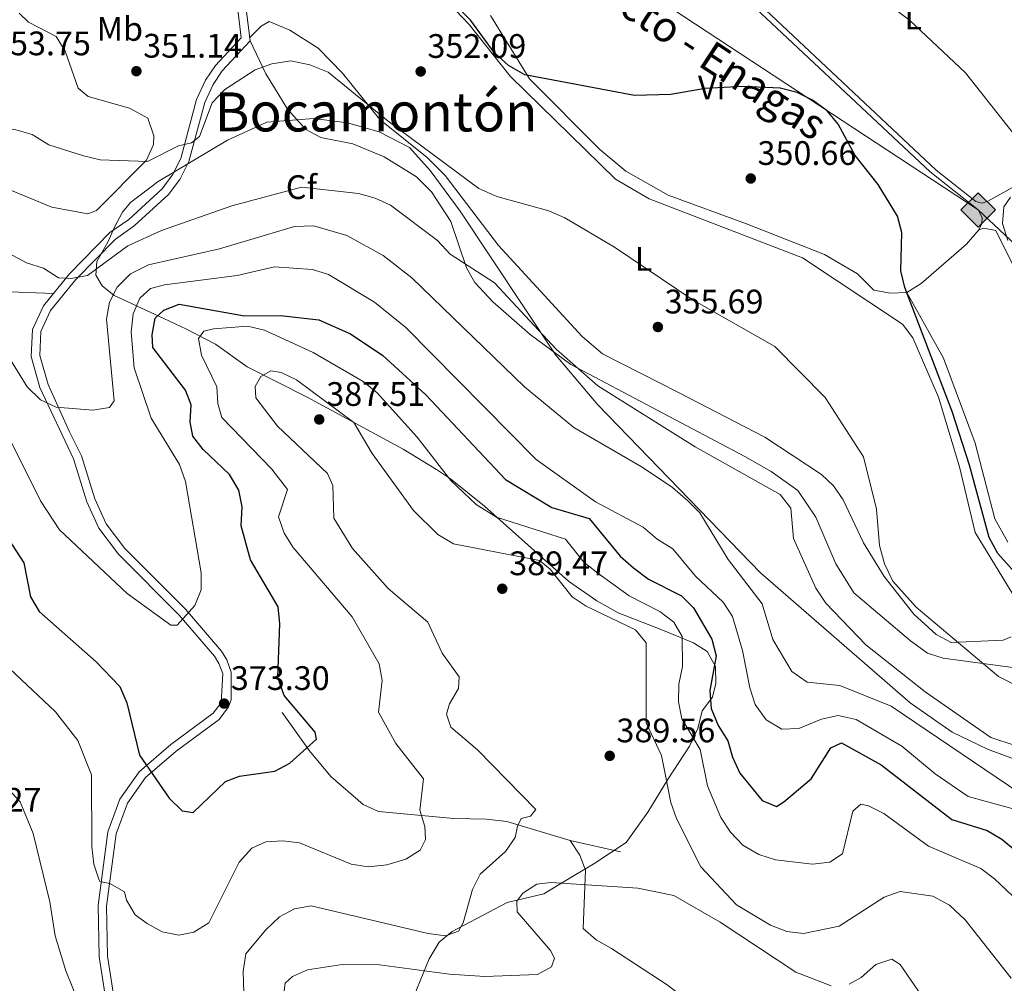
# Model space of a CAD drawing. Units: metres. Extents: x 580560 to 587482, y 4691885 to 4696594.
# Drawn here: x 584921 to 585211, y 4692429 to 4692713 of the extents above; entities that cross this region are included whole.
import ezdxf
from ezdxf.enums import TextEntityAlignment as Align

# ---------------------------------------------------------------- set-up
doc = ezdxf.new("R2010")
doc.units = ezdxf.units.M
doc.header["$MEASUREMENT"] = 0
doc.linetypes.add('DGN Style 3', pattern=[120.63184, 86.1656, -34.46624])
for name, color, linetype, lineweight in [('Nivel 21', 7, 'Continuous', 0), ('Nivel 34', 7, 'Continuous', 0), ('Nivel 35', 7, 'Continuous', 0), ('Nivel 36', 7, 'Continuous', 0), ('Nivel 37', 7, 'Continuous', 0), ('Nivel 4', 7, 'Continuous', 0), ('Nivel 41', 7, 'Continuous', 0), ('Nivel 44', 7, 'Continuous', 0), ('Nivel 45', 7, 'Continuous', 0), ('Nivel 5', 7, 'Continuous', 0), ('Nivel 57', 7, 'Continuous', 0), ('Nivel 7', 7, 'Continuous', 0)]:
    doc.layers.add(name, color=color, linetype=linetype, lineweight=lineweight)
doc.styles.add('Style-Arial', font='txt')
doc.styles.add('Style-Arial Narrow', font='txt')
doc.styles.add('Style-Times New Roman', font='txt')

# ---------------------------------------------------------------- blocks, each defined once
blk = doc.blocks.new('5GASO_1')
at = {"layer": 'Nivel 34', "linetype": 'Continuous', "lineweight": 0}
for color, points in [(253, [(0, -5.089999999850988), (-5.089999999850988, 0), (0, 5.089999999850988), (0.2400000020861626, 2.5), (-0.3099999986588955, 2.429999999701977), (-0.7799999974668026, 2.219999998807907), (-1.169999998062849, 1.859999999403954), (-1.480000000447035, 1.349999997764826), (-1.679999999701977, 0.7199999988079071), (-1.739999998360872, -0.04000000283122063), (-1.679999999701977, -0.7800000011920929), (-1.480000000447035, -1.420000001788139), (-1.160000000149012, -1.929999999701977), (-0.75, -2.300000000745058), (-0.2599999979138374, -2.519999999552965), (0.3000000007450581, -2.589999999850988)]), (253, [(0, -5.089999999850988), (0.3000000007450581, -2.589999999850988), (0.7899999991059303, -2.540000002831221), (1.280000001192093, -2.370000001043081), (1.71000000089407, -2.120000001043081), (2.030000001192093, -1.830000001937151), (2.030000001192093, 0.1400000005960464), (0.2400000020861626, 0.1400000005960464), (0.2400000020861626, -0.7100000008940697), (1.269999999552965, -0.7100000008940697), (1.269999999552965, -1.330000001937151), (1.03999999910593, -1.5), (0.7800000011920929, -1.630000002682209), (0.5100000016391277, -1.720000002533197), (0.25, -1.740000002086163), (-0.009999997913837433, -1.720000002533197), (-0.2399999983608723, -1.640000000596046), (-0.4399999976158142, -1.519999999552965), (-0.6200000010430813, -1.339999999850988), (-0.7799999974668026, -1.089999999850988), (-0.8999999985098839, -0.7699999995529652), (-0.9699999988079071, -0.4100000001490116), (-0.9899999983608723, 0.009999997913837433), (-0.9699999988079071, 0.3999999985098839), (-0.9100000001490116, 0.7300000004470348), (-0.8000000007450581, 1.019999999552965), (-0.6499999985098839, 1.25), (-0.4699999988079071, 1.419999998062849), (-0.2599999979138374, 1.549999997019768), (-0.0299999974668026, 1.629999998956919), (0.2300000004470348, 1.649999998509884), (0.5500000007450581, 1.599999997764826), (0.830000001937151, 1.429999999701977), (1.050000000745058, 1.169999998062849), (1.179999999701977, 0.7999999970197678), (1.929999999701977, 0.9899999983608723), (1.850000001490116, 1.339999999850988), (1.730000000447035, 1.649999998509884), (1.580000001937151, 1.899999998509884), (1.379999998956919, 2.119999997317791), (1.150000002235174, 2.28999999910593), (0.8799999989569187, 2.410000000149012), (0.580000001937151, 2.480000000447035), (0.2400000020861626, 2.5), (0, 5.089999999850988), (5.089999999850988, 0)]), (7, [(0.3000000007450581, -2.589999999850988), (-0.2599999979138374, -2.519999999552965), (-0.75, -2.300000000745058), (-1.160000000149012, -1.929999999701977), (-1.480000000447035, -1.420000001788139), (-1.679999999701977, -0.7800000011920929), (-1.739999998360872, -0.04000000283122063), (-1.679999999701977, 0.7199999988079071), (-1.480000000447035, 1.349999997764826), (-1.169999998062849, 1.859999999403954), (-0.7799999974668026, 2.219999998807907), (-0.3099999986588955, 2.429999999701977), (0.2400000020861626, 2.5), (0.580000001937151, 2.480000000447035), (0.8799999989569187, 2.410000000149012), (1.150000002235174, 2.28999999910593), (1.379999998956919, 2.119999997317791), (1.580000001937151, 1.899999998509884), (1.730000000447035, 1.649999998509884), (1.850000001490116, 1.339999999850988), (1.929999999701977, 0.9899999983608723), (1.179999999701977, 0.7999999970197678), (1.050000000745058, 1.169999998062849), (0.830000001937151, 1.429999999701977), (0.5500000007450581, 1.599999997764826), (0.2300000004470348, 1.649999998509884), (-0.0299999974668026, 1.629999998956919), (-0.2599999979138374, 1.549999997019768), (-0.4699999988079071, 1.419999998062849), (-0.6499999985098839, 1.25), (-0.8000000007450581, 1.019999999552965), (-0.9100000001490116, 0.7300000004470348), (-0.9699999988079071, 0.3999999985098839), (-0.9899999983608723, 0.009999997913837433), (-0.9699999988079071, -0.4100000001490116), (-0.8999999985098839, -0.7699999995529652), (-0.7799999974668026, -1.089999999850988), (-0.6200000010430813, -1.339999999850988), (-0.4399999976158142, -1.519999999552965), (-0.2399999983608723, -1.640000000596046), (-0.009999997913837433, -1.720000002533197), (0.25, -1.740000002086163), (0.5100000016391277, -1.720000002533197), (0.7800000011920929, -1.630000002682209), (1.03999999910593, -1.5), (1.269999999552965, -1.330000001937151), (1.269999999552965, -0.7100000008940697), (0.2400000020861626, -0.7100000008940697), (0.2400000020861626, 0.1400000005960464), (2.030000001192093, 0.1400000005960464), (2.030000001192093, -1.830000001937151), (1.71000000089407, -2.120000001043081), (1.280000001192093, -2.370000001043081), (0.7899999991059303, -2.540000002831221)])]:
    blk.add_hatch(color=color, dxfattribs=at).paths.add_polyline_path(points)
at = {"layer": 'Nivel 34', "color": 7, "linetype": 'Continuous', "lineweight": 0}
blk.add_3dface([(0, -5.089999999850988), (5.089999999850988, 0), (0, 5.089999999850988), (-5.089999999850988, 0)], dxfattribs=at)
blk = doc.blocks.new('5PATER_5')
at = {"layer": 'Nivel 7', "linetype": 'Continuous', "lineweight": 0}
h = blk.add_hatch(color=51, dxfattribs=at)
edge = h.paths.add_edge_path()
edge.add_ellipse((-0.002792395651340485, 0.00493939220905304), major_axis=(-1.095731442372465, -1.110710699892244), ratio=0.999422240966032, start_angle=0, end_angle=360)

msp = doc.modelspace()

# ---------------------------------------------------------------- linework, layer by layer
at = {"layer": 'Nivel 21', "color": 7, "linetype": 'DGN Style 3', "lineweight": 0, "extrusion": (-0.05223343664326244, 0.01184098027191328, 0.9985646995976949), "elevation": 25389.38580007037, "flags": 128}
msp.add_lwpolyline([(-4705707.123721495, -466134.2914842553), (-4705707.123721492, -466118.9811968617)], dxfattribs=at)
at = {"layer": 'Nivel 21', "color": 7, "linetype": 'Continuous', "lineweight": 0}
for points in [[(585004.8999999985, 4692744.330000002, 347.2), (584989.4800000004, 4692734.57, 348.43), (584986.3900000006, 4692730.969999999, 348.51), (584984.5799999982, 4692728.120000001, 348.51), (584983.8099999987, 4692724.100000001, 348.68), (584985.7800000012, 4692707.399999999, 350.98), (584978.2600000016, 4692699.32, 352.78), (584975.3200000003, 4692694.960000001, 353.19), (584972.6799999997, 4692689.219999999, 354.18), (584968.0599999987, 4692671.890000001, 355.93), (584965.5500000007, 4692667.039999999, 356.19), (584962.5199999996, 4692662.969999999, 356.71), (584952.6799999997, 4692653.949999999, 358.03), (584947.120000001, 4692650.059999999, 358.77), (584935.2199999988, 4692637.870000001, 360.16), (584930.4899999984, 4692632.109999999, 360.87)], [(584930.4899999984, 4692632.109999999, 360.87), (584927.4899999984, 4692628.449999999, 361.31), (584924.3000000007, 4692621.48, 362.22), (584923.9100000001, 4692613.530000001, 363.61), (584926.5, 4692604.41, 364.9), (584936.3599999994, 4692583.359999999, 366.24), (584940.3500000015, 4692570.739999998, 367.45), (584943.8500000015, 4692562.949999999, 368.2), (584949.620000001, 4692555.27, 368.98), (584967.5199999996, 4692537.330000002, 369.91), (584977.9400000013, 4692525.23, 372.22), (584979.2699999996, 4692523.050000001, 372.47), (584980.370000001, 4692520.080000002, 372.88), (584979.870000001, 4692511.530000001, 373.13), (584977.5300000012, 4692508.420000002, 373.13), (584965.1000000015, 4692499.239999998, 373.78), (584955.7600000016, 4692491.140000001, 375.59), (584950.0700000003, 4692483.059999999, 377.07), (584946.5300000012, 4692473.489999998, 378.71), (584943.6099999994, 4692451.739999998, 381), (584943.9400000013, 4692436.609999999, 382.01), (584947.4899999984, 4692414.050000001, 384.48)]]:
    msp.add_polyline3d(points, dxfattribs=at)
at = {"layer": 'Nivel 21', "color": 7, "linetype": 'DGN Style 3', "lineweight": 0}
for points in [[(584988.4200000018, 4692706.539999999, 350.98), (584986.3599999994, 4692724.010000002, 348.68)], [(584949.9400000013, 4692414.640000001, 384.48), (584946.4499999993, 4692436.830000002, 382.01), (584946.129999999, 4692451.600000001, 381), (584948.9899999984, 4692472.879999999, 378.71), (584952.3200000003, 4692481.879999999, 377.07), (584957.6400000006, 4692489.449999999, 375.59), (584966.6700000018, 4692497.280000001, 373.78), (584979.3200000003, 4692506.609999999, 373.13), (584982.1000000015, 4692510.309999999, 373.13), (584982.879999999, 4692512.399999999, 373.05), (584982.8900000006, 4692520.530000001, 372.88), (584981.5500000007, 4692524.149999999, 372.47), (584979.9800000004, 4692526.710000001, 372.22), (584969.370000001, 4692539.039999999, 369.91), (584951.5300000012, 4692556.93, 368.98), (584946.0300000012, 4692564.239999998, 368.2), (584942.6999999993, 4692571.640000001, 367.45), (584938.6999999993, 4692584.309999999, 366.24), (584935.1099999994, 4692591.510000002, 366.24), (584928.870000001, 4692605.27, 364.9), (584926.4499999993, 4692613.82, 363.61), (584926.7899999991, 4692620.870000001, 362.22), (584929.6400000006, 4692627.109999999, 361.31), (584937.1000000015, 4692636.190000001, 360.16), (584948.7600000016, 4692648.129999999, 358.77), (584954.2600000016, 4692651.989999998, 358.03), (584964.3999999985, 4692661.27, 356.71), (584967.6999999993, 4692665.699999999, 356.19), (584970.4200000018, 4692670.969999999, 355.93), (584975.0599999987, 4692688.370000001, 354.18), (584977.5199999996, 4692693.719999999, 353.19), (584980.2300000004, 4692697.75, 352.78), (584988.4200000018, 4692706.539999999, 350.98)], [(584988.4200000018, 4692706.539999999, 350.98), (584993.0500000007, 4692696.859999999, 356.04), (584995.6700000018, 4692692.710000001, 357.31), (584999.5199999996, 4692686.460000001, 357.84), (585004.8999999985, 4692680.379999999, 357.84), (585009.3200000003, 4692678.02, 357.7), (585018.7800000012, 4692676.239999998, 357.34), (585027.9899999984, 4692672.370000001, 357.05), (585037.4899999984, 4692666.52, 356.94), (585041.9600000009, 4692662.07, 357.39), (585047.6799999997, 4692653.359999999, 358.26), (585052.2199999988, 4692639.68, 360.13), (585054.6900000013, 4692635.350000001, 360.88), (585059.9800000004, 4692629.629999999, 361.11), (585070.9899999984, 4692619.98, 360.59), (585083.0599999987, 4692611.199999999, 360.36), (585134.3099999987, 4692584.030000001, 359.97), (585142.1000000015, 4692579.609999999, 360.3), (585149.9800000004, 4692574.030000001, 359.97), (585155.25, 4692566.149999999, 359.64), (585161.1499999985, 4692552.469999999, 358.66), (585166.4400000013, 4692543.940000001, 357.94), (585183.1900000013, 4692529.719999999, 357.04), (585188.1499999985, 4692526.16, 356.52), (585192.8200000003, 4692524.629999999, 355.91), (585216.9600000009, 4692521.440000001, 353.74)], [(584930.4899999984, 4692632.109999999, 360.87), (584915.0799999982, 4692632.719999999, 361.97), (584904.7600000016, 4692634.670000002, 363.94), (584889.1400000006, 4692637.27, 363.36), (584882.7600000016, 4692636.420000002, 363.45), (584879, 4692634.190000001, 364.02), (584875.3900000006, 4692630.75, 364.45), (584868.879999999, 4692623.219999999, 366.24), (584861.6000000015, 4692607.629999999, 368.45), (584860, 4692602.91, 369), (584856.7199999988, 4692584.75, 371.4), (584854.5300000012, 4692576.93, 372.44), (584847.1099999994, 4692556.609999999, 374.34), (584835.5799999982, 4692532.940000001, 377.15), (584831.5399999991, 4692516.59, 378.62), (584829.0899999999, 4692499.940000001, 380.9), (584828.9499999993, 4692460.77, 384.53), (584835.0399999991, 4692447.190000001, 385.87), (584848.1400000006, 4692420.260000002, 390.46), (584853.6900000013, 4692412, 391.6), (584860.8000000007, 4692403.510000002, 392.65)], [(584997.9400000013, 4692508.649999999, 374.9), (585005.9600000009, 4692497.309999999, 375.89), (585012.25, 4692489.73, 377.08), (585021.7899999991, 4692481.550000001, 378.91), (585026.3099999987, 4692479.440000001, 379.66), (585048.4699999988, 4692477.449999999, 381.63), (585058.1600000001, 4692477.18, 384.22), (585064.1799999997, 4692476.510000002, 385.09), (585082.7699999996, 4692470.920000002, 387.37)], [(585082.7699999996, 4692470.920000002, 387.37), (585085.629999999, 4692466.629999999, 388.85), (585087.3099999987, 4692462.149999999, 390.46), (585086.6099999994, 4692445.039999999, 393.77), (585090.4400000013, 4692441.649999999, 393.93), (585094.9600000009, 4692439.100000001, 393.94), (585111.3999999985, 4692428.399999999, 396.07), (585128.2199999988, 4692415.699999999, 396.89)]]:
    msp.add_polyline3d(points, dxfattribs=at)
at = {"layer": 'Nivel 34', "color": 7, "linetype": 'Continuous', "lineweight": 13}
msp.add_polyline3d([(584492.0899999999, 4693071.75, 379.07), (584635.25, 4692984.800000001, 374.45), (584916, 4692827.690000001, 349.63), (585053.0500000007, 4692755.330000002, 346.69), (585203.0899999999, 4692656.719999999, 349.66), (585331.1999999993, 4692536.690000001, 340.31), (585476.9800000004, 4692326.330000002, 338.18), (585613.7800000012, 4692138.649999999, 337.56), (585726.7600000016, 4691983.690000001, 339.43), (585758.8999999985, 4691946.260000002, 337.95)], dxfattribs=at)
at = {"layer": 'Nivel 35', "color": 92, "linetype": 'DGN Style 3', "lineweight": 0}
msp.add_polyline3d([(585036.8399999999, 4692425.23, 389.39), (585041.25, 4692436.039999999, 387.29), (585044.1799999997, 4692440.98, 387.29), (585048.0700000003, 4692444.140000001, 387.29), (585064.2100000009, 4692452.690000001, 387.71), (585075.0199999996, 4692455.170000002, 388.93), (585080.0599999987, 4692458.27, 389.81), (585090.0799999982, 4692464.210000001, 389.39), (585099.3200000003, 4692470.289999999, 387.43), (585105.7300000004, 4692479.309999999, 386.93), (585111.6999999993, 4692489.100000001, 385.74), (585118.0399999991, 4692498.699999999, 383.09), (585120.4299999997, 4692503.899999999, 383.51), (585121.7800000012, 4692509.16, 383.09), (585124.7800000012, 4692513.109999999, 379.31), (585125.7199999988, 4692517.190000001, 377.21), (585125.6499999985, 4692522.190000001, 376.71), (585123.1999999993, 4692526.649999999, 377.63), (585119.2100000009, 4692529.140000001, 378.47), (585109.3200000003, 4692533.239999998, 378.75), (585097.0100000016, 4692538.039999999, 380.59), (585090.6700000018, 4692541.57, 381.83), (585082.3599999994, 4692547.370000001, 382.93), (585057.5500000007, 4692569.449999999, 382.67), (585047.5199999996, 4692577.469999999, 380.99), (585043.379999999, 4692580.280000001, 380.92), (585033.6000000015, 4692586.260000002, 382.21), (585005.2899999991, 4692601.539999999, 384.72), (584987.620000001, 4692610.530000001, 384.77), (584978.2399999984, 4692617.18, 384.34), (584969.6999999993, 4692621.550000001, 381.37), (584963.0100000016, 4692624.699999999, 377.63), (584948.3299999982, 4692631.530000001, 367.88), (584944.879999999, 4692634.309999999, 365.28), (584942.9400000013, 4692637.469999999, 362.93), (584943.3000000007, 4692641.48, 360.35), (584946.4600000009, 4692647.260000002, 357.05), (584948.5, 4692651.66, 355.63), (584950.8299999982, 4692656.09, 355.29), (584953.2100000009, 4692658.91, 355.37), (584961.3399999999, 4692665.07, 355.72), (584981.7699999996, 4692677.289999999, 356.47), (584993.3399999999, 4692682.580000002, 356.67), (585007.2399999984, 4692683.690000001, 356.54), (585017.1900000013, 4692682.420000002, 356.27), (585026.5300000012, 4692679.699999999, 356.22), (585035.4400000013, 4692675.080000002, 356.47), (585041.5599999987, 4692668.390000001, 356.84), (585050.379999999, 4692656.32, 357.61), (585078.6000000015, 4692613.93, 362.37), (585090.9699999988, 4692599.34, 364.14), (585138.9200000018, 4692549.830000002, 364.19), (585183.0599999987, 4692511.440000001, 360.03), (585195.3999999985, 4692502.850000001, 359.22), (585205.879999999, 4692497.879999999, 358.86), (585233.8200000003, 4692487.309999999, 358.38)], dxfattribs=at)
at = {"layer": 'Nivel 36', "color": 92, "linetype": 'Continuous', "lineweight": 0}
for points in [[(585206.8599999994, 4692724.48, 342.77), (585216.6799999997, 4692710.580000002, 342.77), (585230.629999999, 4692688.219999999, 342.77), (585233.8399999999, 4692682.899999999, 342.77), (585234.8999999985, 4692678.73, 342.77), (585233.7199999988, 4692675.510000002, 343.1), (585229.7199999988, 4692672.48, 343.76), (585205.9299999997, 4692659.289999999, 348.18), (585204.25, 4692658.73, 348.35), (585202.4699999988, 4692659.170000002, 348.51), (585190.6999999993, 4692668.440000001, 348.51), (585129.1099999994, 4692726.350000001, 346.97)], [(585045.3200000003, 4692719.580000002, 349.82), (585053.0399999991, 4692711.379999999, 350.48), (585065.1099999994, 4692696.18, 351.14), (585096.2100000009, 4692665.789999999, 352.22), (585106.120000001, 4692659.969999999, 352.94), (585151.3099999987, 4692642.59, 352.67), (585180.8000000007, 4692623.02, 352.12), (585183.8500000015, 4692619.080000002, 352.03), (585191.4200000018, 4692601.510000002, 351.67), (585197.6400000006, 4692581.059999999, 351.3), (585202.2100000009, 4692561.710000001, 351.46), (585215, 4692540.789999999, 351.76)], [(585059.3000000007, 4692714, 347.69), (585070.8200000003, 4692695.379999999, 349.16), (585091.5700000003, 4692674.550000001, 350.15), (585099.2600000016, 4692668.18, 350.38), (585111.6900000013, 4692661.050000001, 350.83), (585134.7899999991, 4692652.670000002, 351.13), (585157.8099999987, 4692643.550000001, 350.74), (585167.5799999982, 4692637.850000001, 350.64), (585172.3900000006, 4692633.109999999, 350.64), (585177.2600000016, 4692632.16, 350.64), (585182.0399999991, 4692632.359999999, 350.64), (585186.2899999991, 4692635, 350.2), (585199.6400000006, 4692646.66, 350), (585203.3099999987, 4692650.82, 349.82), (585204.1600000001, 4692652.710000001, 349.82), (585204.2800000012, 4692654.510000002, 349.66), (585203.0899999999, 4692656.719999999, 349.66), (585188.9800000004, 4692667.940000001, 350.15), (585136.0100000016, 4692717.550000001, 348.37)], [(584920.3599999994, 4692714.710000001, 352.77), (584923.1600000001, 4692712.07, 353.27), (584931.2899999991, 4692707.789999999, 353.27), (584933.9200000018, 4692703.52, 353.44), (584937.7600000016, 4692692.600000001, 353.92), (584940.7300000004, 4692690.120000001, 353.92), (584952.8500000015, 4692686.75, 353.92), (584958.2600000016, 4692683.789999999, 354.09), (584960.0799999982, 4692678.580000002, 354.09), (584959.9200000018, 4692675.960000001, 354.09), (584957.8999999985, 4692671.350000001, 354.28), (584943.120000001, 4692656.600000001, 355.4), (584940.5899999999, 4692655.600000001, 355.4), (584930.0100000016, 4692657.559999999, 355.4), (584909.6600000001, 4692665.879999999, 355.56)], [(585212.8299999982, 4692530.98, 352.44), (585210.4600000009, 4692529.969999999, 353.1), (585195.129999999, 4692529.27, 354.58), (585190.7300000004, 4692531.629999999, 354.58), (585184.1400000006, 4692537.66, 354.74), (585175.4400000013, 4692548.710000001, 354.41), (585169.3099999987, 4692558.620000001, 355.73), (585163.3399999999, 4692571.32, 357.04), (585160.4400000013, 4692575.41, 357.16), (585156.8999999985, 4692578.780000001, 357.2), (585140.2100000009, 4692589.73, 358.51), (585114.8000000007, 4692602.890000001, 357.53), (585092.3299999982, 4692614.370000001, 358.03), (585086.379999999, 4692619.420000002, 357.86), (585061.7199999988, 4692646.239999998, 355.73), (585045.9600000009, 4692666.850000001, 354.87), (585040.620000001, 4692672.190000001, 354.58), (585026.6700000018, 4692683.399999999, 353.92), (585015.6499999985, 4692697.02, 353.12), (585008.5599999987, 4692704.399999999, 352.12), (585000.1799999997, 4692709.66, 350.99), (584994.0700000003, 4692712.210000001, 350.17), (584991.6900000013, 4692710.850000001, 350.31), (584988.3099999987, 4692707.43, 351.3)], [(585213.2199999988, 4692640.710000001, 349.03), (585208.3099999987, 4692650.649999999, 348.98), (585204.7399999984, 4692651.359999999, 349.47), (585203.3099999987, 4692650.82, 349.47)], [(585182.0399999991, 4692632.359999999, 349.97), (585192.8500000015, 4692613.059999999, 349.66), (585202.25, 4692588.010000002, 349.18), (585207.9899999984, 4692565.670000002, 348.88), (585211.8900000006, 4692558.850000001, 348.76)]]:
    msp.add_polyline3d(points, dxfattribs=at)
at = {"layer": 'Nivel 4', "color": 30, "linetype": 'Continuous', "lineweight": 30, "flags": 128}
for points, elevation in [([(585215.6099999994, 4692548), (585208.8599999994, 4692555.469999999), (585206.3599999994, 4692560.18), (585200.6000000015, 4692581.539999999), (585195.4200000018, 4692597.289999999), (585181.5100000016, 4692633.899999999), (585180.3200000003, 4692638.760000002), (585180.5599999987, 4692650.030000001), (585179.3099999987, 4692654.870000001), (585173.5899999999, 4692664.190000001), (585166.8599999994, 4692672.719999999), (585161.7899999991, 4692682.030000001), (585158.6000000015, 4692685.879999999), (585154.2899999991, 4692689.059999999), (585149.7699999996, 4692691.32), (585144.6900000013, 4692692.559999999), (585133.8099999987, 4692693.140000001), (585122.6499999985, 4692692.489999998), (585112.5399999991, 4692690.690000001), (585101.8299999982, 4692690.43), (585069.4100000001, 4692696.550000001), (585064.6000000015, 4692699.239999998), (585060.4299999997, 4692703.140000001), (585053.5399999991, 4692712.52), (585046.3200000003, 4692719.75)], 350), ([(584915.9400000013, 4692561.690000001), (584921.7600000016, 4692552.760000002), (584923.6999999993, 4692542.68), (584926.2899999991, 4692538.41), (584943.0399999991, 4692523.609999999), (584950.0100000016, 4692516.25), (584952.0799999982, 4692511.460000001), (584955.870000001, 4692496.09), (584964.629999999, 4692483.379999999), (584968.4100000001, 4692479.66), (584971.620000001, 4692479.210000001), (584981.1799999997, 4692488.32), (584985.370000001, 4692489.91), (584995.7600000016, 4692491.309999999), (585000.1400000006, 4692493.73), (585008.0599999987, 4692500.809999999), (585007.620000001, 4692502.82), (584998.4600000009, 4692513.649999999), (584996.6400000006, 4692518.960000001), (584997.1999999993, 4692534.789999999), (584996.6999999993, 4692539.760000002), (584988.5300000012, 4692553.59), (584985.8200000003, 4692563.649999999), (584986.0799999982, 4692569.25), (584985.1499999985, 4692574.16), (584982.3500000015, 4692578.719999999), (584974.5700000003, 4692586.120000001), (584971.5399999991, 4692590.09), (584970.8000000007, 4692594.27), (584971.0700000003, 4692599.34), (584969.4299999997, 4692603.620000001), (584959.7699999996, 4692616.190000001), (584959.5300000012, 4692619.920000002), (584960.4299999997, 4692624.830000002), (584962.9899999984, 4692627.199999999), (584967.5799999982, 4692628.949999999), (584986.8399999999, 4692625.530000001), (584997.370000001, 4692625.580000002), (585008.75, 4692624.32), (585018.0899999999, 4692620.23), (585027.5899999999, 4692613.859999999), (585040.2800000012, 4692602.23), (585063.7100000009, 4692577.25), (585077.379999999, 4692569.030000001), (585088.3900000006, 4692565.800000001), (585097.5799999982, 4692554.670000002), (585101.4499999993, 4692551.239999998), (585105.870000001, 4692547.879999999), (585115.6600000001, 4692543.02), (585119.1799999997, 4692539.469999999), (585124.5599999987, 4692530.27), (585125.879999999, 4692525.300000001), (585124, 4692515.100000001), (585124.3999999985, 4692509.780000001), (585126.4699999988, 4692504.830000002), (585129.3399999999, 4692500.300000001), (585130.6499999985, 4692495.469999999), (585132.8500000015, 4692490.780000001), (585139.379999999, 4692482.710000001), (585143.6700000018, 4692480.98), (585145.8200000003, 4692482.27)], 375), ([(585145.8200000003, 4692482.27), (585153.8299999982, 4692489.07), (585159.6600000001, 4692498.27), (585162.7899999991, 4692499.68), (585174.5199999996, 4692493.199999999), (585195.3200000003, 4692477.129999999), (585205.7199999988, 4692473.830000002), (585210.0599999987, 4692471.350000001), (585214.129999999, 4692467.949999999)], 375)]:
    msp.add_lwpolyline(points, dxfattribs=dict(at, elevation=elevation))
at = {"layer": 'Nivel 5', "color": 30, "linetype": 'Continuous', "lineweight": 0, "flags": 128}
for points, elevation in [([(585216.3999999985, 4692675.609999999), (585199.3900000006, 4692697.16), (585182.8200000003, 4692712.640000001), (585168.0500000007, 4692723.84)], 345), ([(584924.2399999984, 4692678.969999999), (584918.7300000004, 4692680.510000002), (584913.7300000004, 4692680.190000001), (584898.0500000007, 4692676.390000001), (584893.0399999991, 4692677.73), (584883.5899999999, 4692683.82), (584875.120000001, 4692690.5), (584856.6799999997, 4692701.73), (584838.7600000016, 4692715.390000001)], 355), ([(585228.0599999987, 4692509.66), (585209.0599999987, 4692519.280000001), (585184.8099999987, 4692539.629999999), (585177.9200000018, 4692547.34), (585175.4499999993, 4692552.449999999), (585174.0300000012, 4692557.870000001), (585173.129999999, 4692568.52), (585169.2699999996, 4692583.93), (585158.0199999996, 4692601.489999998), (585143.1700000018, 4692616.5), (585118.8099999987, 4692630.32), (585095.9200000018, 4692645.73), (585081.2800000012, 4692654.379999999), (585076.5, 4692656.48), (585061.1499999985, 4692660.710000001), (585055.9100000001, 4692663.080000002), (585029.1700000018, 4692682.84), (585011.4600000009, 4692697.300000001), (585006.0799999982, 4692699.52), (585000.4600000009, 4692700.690000001), (584994.8500000015, 4692699.780000001), (584989.9200000018, 4692698.050000001), (584980.9899999984, 4692692.219999999), (584977.2899999991, 4692688.25), (584973.5, 4692678.330000002), (584971.1400000006, 4692676.449999999), (584967.3000000007, 4692675.600000001), (584958.1799999997, 4692670.949999999), (584944.2800000012, 4692671.530000001), (584939.2899999991, 4692672.649999999), (584929.0899999999, 4692675.91), (584924.2399999984, 4692678.969999999)], 355), ([(584893.3299999982, 4692656.77), (584922.4800000004, 4692641.09), (584927.5599999987, 4692639.57), (584932, 4692636.75), (584935.5599999987, 4692636.539999999), (584940.4899999984, 4692637.379999999), (584952.379999999, 4692646.149999999), (584962.3099999987, 4692650.670000002), (584983.0599999987, 4692657.920000002), (585003.5799999982, 4692663.449999999), (585020.3999999985, 4692661.609999999), (585025.3599999994, 4692660.23), (585029.8900000006, 4692658.120000001), (585043.6799999997, 4692647.73), (585047.3999999985, 4692643.710000001), (585060.5399999991, 4692635.199999999), (585078.6799999997, 4692615.66), (585090.9699999988, 4692604.850000001), (585119.6799999997, 4692586.960000001), (585144.6900000013, 4692572.830000002), (585147.8299999982, 4692568.870000001), (585148.6400000006, 4692559.91), (585155.1999999993, 4692545.260000002), (585158.1999999993, 4692540.870000001), (585170, 4692528.550000001), (585187.4899999984, 4692514.77), (585206.8599999994, 4692501.280000001), (585222.0700000003, 4692496.260000002)], 360), ([(585211.879999999, 4692647.690000001), (585210.2899999991, 4692652.699999999), (585210.7199999988, 4692657.670000002), (585212.6600000001, 4692660.48)], 345), ([(584914.1000000015, 4692618.449999999), (584922.6700000018, 4692604.600000001), (584926.6600000001, 4692600.780000001), (584931.2699999996, 4692598.640000001), (584942.0799999982, 4692597.77), (584947.0199999996, 4692598.489999998), (584948.3200000003, 4692600.489999998), (584946.0799999982, 4692624.5), (584946.9499999993, 4692629.530000001), (584949.2800000012, 4692633.949999999), (584953.1900000013, 4692637.850000001), (584958.5199999996, 4692640.550000001), (584979.3900000006, 4692645.300000001), (585001.4899999984, 4692651.800000001), (585007.1900000013, 4692652.010000002), (585016.9299999997, 4692649.190000001), (585027.6999999993, 4692643.260000002), (585036.1499999985, 4692636.690000001), (585069.3200000003, 4692604.609999999), (585083.8500000015, 4692592.640000001), (585104.0300000012, 4692580.93), (585112.9899999984, 4692574.940000001), (585117.5199999996, 4692570.98), (585121.0899999999, 4692567.440000001), (585129.4200000018, 4692553.75), (585139.4299999997, 4692540.670000002), (585142.6000000015, 4692530.100000001), (585148.1900000013, 4692520.710000001), (585152.6999999993, 4692517.59), (585162.2899999991, 4692516.57), (585177.4499999993, 4692510.510000002), (585219.0599999987, 4692482.379999999)], 365), ([(584967.6400000006, 4692581.73), (584959.3000000007, 4692595.379999999), (584954.2199999988, 4692610.170000002), (584953.3900000006, 4692620.73), (584954.0199999996, 4692626.129999999), (584955.9200000018, 4692630.75), (584959.129999999, 4692633.57), (584963.1999999993, 4692634.609999999), (584984.6400000006, 4692637.420000002), (584995.6600000001, 4692640), (585006.8399999999, 4692639.190000001), (585011.6000000015, 4692637.66), (585025.1600000001, 4692629.5), (585034.3599999994, 4692622.080000002), (585072.8000000007, 4692583.23), (585090.2699999996, 4692570.75), (585104.379999999, 4692563.289999999), (585108.4699999988, 4692559.719999999), (585113.0399999991, 4692556.899999999), (585119.8099999987, 4692548.809999999), (585127.9299999997, 4692541.120000001), (585130.6799999997, 4692536.940000001), (585133.629999999, 4692526.940000001), (585135.7899999991, 4692515.91), (585137.379999999, 4692511.030000001), (585140.6000000015, 4692506.48), (585145.25, 4692503.690000001), (585150.25, 4692503.940000001), (585156.8999999985, 4692506.690000001), (585161.8399999999, 4692507.739999998), (585167.1099999994, 4692506.620000001), (585180.6400000006, 4692498.690000001), (585190.4400000013, 4692490.59), (585200.1600000001, 4692483.920000002), (585215.1600000001, 4692479.77)], 370), ([(584952.0199999996, 4692453.34), (584954.5399999991, 4692449.02), (584958.0599999987, 4692446.420000002), (584962.5700000003, 4692443.989999998), (584967.4800000004, 4692442.989999998), (584971.8299999982, 4692443.899999999), (584976.3099999987, 4692446.690000001), (584985.2399999984, 4692464.5), (584988.9400000013, 4692468.629999999), (584993.0599999987, 4692470.489999998), (584998.0500000007, 4692470.870000001), (585003.0399999991, 4692470.23), (585018.2600000016, 4692463.949999999), (585023.2100000009, 4692463.129999999), (585028.7300000004, 4692463.719999999), (585034.379999999, 4692465.420000002), (585038.5899999999, 4692468.09), (585040.2100000009, 4692471.23), (585040.0100000016, 4692475.030000001), (585038.5399999991, 4692479.809999999), (585039.5399999991, 4692489.09), (585031.4299999997, 4692499.5), (585026.2600000016, 4692508.690000001), (585027.4299999997, 4692518.030000001), (585026.4800000004, 4692523), (585018.5300000012, 4692536.800000001), (585001.120000001, 4692557.219999999), (584998.4499999993, 4692561.440000001), (584996.8299999982, 4692566.289999999), (584999.4499999993, 4692574.34), (584994.879999999, 4692580.309999999), (584980.1499999985, 4692595.600000001), (584978.9699999988, 4692599.640000001), (584978.620000001, 4692604.629999999), (584974.1600000001, 4692613.899999999), (584973.2300000004, 4692618.830000002), (584974.7600000016, 4692620.969999999), (584977.6099999994, 4692621.699999999), (584987.6400000006, 4692622.43), (584992.7399999984, 4692621.330000002), (585007.0899999999, 4692614.690000001), (585021.7399999984, 4692606.16), (585025.879999999, 4692602.809999999), (585037.6700000018, 4692589.809999999), (585047.6600000001, 4692577), (585055.1000000015, 4692569.940000001), (585061.0500000007, 4692566.18), (585081.4800000004, 4692559.690000001), (585086.8599999994, 4692552.940000001), (585091.0199999996, 4692549.66), (585100.1900000013, 4692543.059999999), (585109.2199999988, 4692538.420000002), (585113.379999999, 4692535.280000001), (585115.879999999, 4692531.030000001), (585115.9100000001, 4692522.18), (585114.8999999985, 4692516.989999998), (585114.7800000012, 4692511.780000001), (585115.7600000016, 4692506.800000001), (585121.1099999994, 4692497.710000001), (585123.2699999996, 4692487.050000001), (585127.2399999984, 4692477.670000002), (585130.0500000007, 4692473.370000001), (585133.7199999988, 4692469.57), (585138.4400000013, 4692466.830000002), (585143.3399999999, 4692465.210000001), (585154.2699999996, 4692463.960000001), (585159.3500000015, 4692464.510000002), (585163.0700000003, 4692466.949999999), (585166.1700000018, 4692479.609999999), (585168.4899999984, 4692481.580000002), (585170.7899999991, 4692481.129999999), (585175.25, 4692478.879999999), (585188.5100000016, 4692469.280000001), (585203.9200000018, 4692462.649999999), (585207.9400000013, 4692459.670000002), (585227.379999999, 4692441.25)], 380), ([(585040.9899999984, 4692443.469999999), (585046.1000000015, 4692442.830000002), (585049.8500000015, 4692444.219999999), (585051.3099999987, 4692446.629999999), (585054.0500000007, 4692456.48), (585056.2399999984, 4692460.98), (585063.7199999988, 4692467.719999999), (585066.6000000015, 4692471.809999999), (585067.3200000003, 4692475.109999999), (585068.379999999, 4692477.41), (585071.1400000006, 4692478.09), (585072.6999999993, 4692480.039999999), (585055.4600000009, 4692497.609999999), (585047.6600000001, 4692504.359999999), (585046.3200000003, 4692508.170000002), (585047.2199999988, 4692511.219999999), (585049.9299999997, 4692515.690000001), (585050.0799999982, 4692519.149999999), (585045.0500000007, 4692526.16), (585040.8900000006, 4692535.23), (585029.1499999985, 4692545.140000001), (585018.620000001, 4692556.989999998), (585013.1799999997, 4692565.850000001), (585012.879999999, 4692575.530000001), (585011.25, 4692579.07), (584996.5199999996, 4692592.969999999), (584990.1099999994, 4692601.330000002), (584989.9699999988, 4692604.719999999), (584991.6000000015, 4692607.68), (584994.6000000015, 4692609.27), (584997.6099999994, 4692608.82), (585002.129999999, 4692606.68), (585019.0799999982, 4692594.120000001), (585024.4200000018, 4692584.91), (585036.5899999999, 4692568.190000001), (585043.8399999999, 4692561.100000001), (585048.4600000009, 4692558.309999999), (585073.7399999984, 4692553.449999999), (585076.8999999985, 4692550.890000001), (585083.4299999997, 4692542.73), (585087.5799999982, 4692539.93), (585102.1000000015, 4692532.969999999), (585105.1799999997, 4692529.16), (585105.2699999996, 4692505.600000001), (585109.7399999984, 4692495.98), (585112.5, 4692482.129999999), (585114.1600000001, 4692477.41), (585121.3000000007, 4692463.190000001), (585131.8099999987, 4692451.989999998), (585141.879999999, 4692445.949999999), (585146.6799999997, 4692444.059999999), (585151.6499999985, 4692443.530000001), (585162.120000001, 4692445.66), (585175.3500000015, 4692454.199999999), (585180.0700000003, 4692455.899999999), (585189.7100000009, 4692454.52), (585194.6900000013, 4692451.91), (585199.2899999991, 4692447.57), (585212.8500000015, 4692430.370000001)], 385), ([(584910.5100000016, 4692603.140000001), (584926.6499999985, 4692570.960000001), (584932.2399999984, 4692562.43), (584952.2199999988, 4692543.710000001), (584965.0899999999, 4692534.350000001), (584966.9499999993, 4692534.359999999), (584972.129999999, 4692540.170000002), (584974.0399999991, 4692544.800000001), (584974.0599999987, 4692549.830000002), (584969.3599999994, 4692576.670000002), (584967.6400000006, 4692581.73)], 370), ([(584910.6799999997, 4692527.920000002), (584931.0599999987, 4692508.789999999), (584937.620000001, 4692500.420000002), (584941.6799999997, 4692490.239999998), (584941.7800000012, 4692469.050000001), (584942.4200000018, 4692463.969999999), (584943.8999999985, 4692459.210000001), (584944.1700000018, 4692458.859999999), (584947.1099999994, 4692458.25), (584951.4400000013, 4692455.75), (584952.0199999996, 4692453.34)], 380), ([(584906.620000001, 4692497.440000001), (584920.6999999993, 4692482.359999999), (584924.4400000013, 4692472.960000001), (584929.4100000001, 4692452.809999999), (584930.9299999997, 4692442.82), (584934.1099999994, 4692432.550000001), (584938.2300000004, 4692422.289999999)], 385), ([(584998.370000001, 4692425.879999999), (584998.7899999991, 4692428.850000001), (585000.8999999985, 4692430.879999999), (585005.3299999982, 4692432.809999999), (585015.629999999, 4692434.390000001), (585026.5599999987, 4692434.309999999), (585047.2699999996, 4692431.5), (585057.620000001, 4692430.890000001), (585073.2199999988, 4692431.390000001), (585077.2800000012, 4692433.670000002), (585078.1700000018, 4692436.219999999), (585077.0599999987, 4692438.550000001), (585067.1900000013, 4692449.93), (585067.0899999999, 4692453.039999999), (585068.8999999985, 4692455.449999999), (585073.0199999996, 4692458.02), (585077.0799999982, 4692458.5), (585102.7300000004, 4692456.91), (585113.3500000015, 4692454.760000002), (585127.0899999999, 4692446.890000001), (585149.3500000015, 4692432.170000002), (585159.7300000004, 4692428.140000001)], 390), ([(584986.8500000015, 4692416.609999999), (584986.3900000006, 4692432.449999999), (584987.2300000004, 4692437.489999998), (584993, 4692444.460000001), (584997.1000000015, 4692448.390000001), (585001.5, 4692450.77), (585006.4600000009, 4692451.629999999), (585040.9899999984, 4692443.469999999)], 385), ([(585165.1000000015, 4692428.539999999), (585168.620000001, 4692430.52), (585172.9100000001, 4692434.399999999), (585177.6999999993, 4692435.920000002), (585180.1099999994, 4692434.390000001), (585185.4800000004, 4692426.489999998)], 390)]:
    msp.add_lwpolyline(points, dxfattribs=dict(at, elevation=elevation))
at = {"layer": 'Nivel 57', "color": 92, "linetype": 'DGN Style 3', "lineweight": 0}
msp.add_polyline3d([(585233.8200000003, 4692487.309999999, 358.38), (585205.879999999, 4692497.879999999, 358.86), (585195.3999999985, 4692502.850000001, 359.22), (585183.0599999987, 4692511.440000001, 360.03), (585138.9200000018, 4692549.830000002, 364.19), (585090.9699999988, 4692599.34, 364.14), (585078.6000000015, 4692613.93, 362.37), (585050.379999999, 4692656.32, 357.61), (585041.5599999987, 4692668.390000001, 356.84), (585035.4400000013, 4692675.080000002, 356.47), (585026.5300000012, 4692679.699999999, 356.22), (585017.1900000013, 4692682.420000002, 356.27), (585007.2399999984, 4692683.690000001, 356.54), (584993.3399999999, 4692682.580000002, 356.67), (584981.7699999996, 4692677.289999999, 356.47), (584961.3399999999, 4692665.07, 355.72), (584953.2100000009, 4692658.91, 355.37), (584950.8299999982, 4692656.09, 355.29), (584948.5, 4692651.66, 355.63), (584946.4600000009, 4692647.260000002, 357.05), (584943.3000000007, 4692641.48, 360.35), (584942.9400000013, 4692637.469999999, 362.93), (584944.879999999, 4692634.309999999, 365.28), (584948.3299999982, 4692631.530000001, 367.88), (584963.0100000016, 4692624.699999999, 377.63), (584969.6999999993, 4692621.550000001, 381.37), (584978.2399999984, 4692617.18, 384.34), (584987.620000001, 4692610.530000001, 384.77), (585005.2899999991, 4692601.539999999, 384.72), (585033.6000000015, 4692586.260000002, 382.21), (585043.379999999, 4692580.280000001, 380.92), (585047.5199999996, 4692577.469999999, 380.99), (585057.5500000007, 4692569.449999999, 382.67), (585082.3599999994, 4692547.370000001, 382.93), (585090.6700000018, 4692541.57, 381.83), (585097.0100000016, 4692538.039999999, 380.59), (585109.3200000003, 4692533.239999998, 378.75), (585119.2100000009, 4692529.140000001, 378.47), (585123.1999999993, 4692526.649999999, 377.63), (585125.6499999985, 4692522.190000001, 376.71), (585125.7199999988, 4692517.190000001, 377.21), (585124.7800000012, 4692513.109999999, 379.31), (585121.7800000012, 4692509.16, 383.09), (585120.4299999997, 4692503.899999999, 383.51), (585118.0399999991, 4692498.699999999, 383.09), (585111.6999999993, 4692489.100000001, 385.74), (585105.7300000004, 4692479.309999999, 386.93), (585099.3200000003, 4692470.289999999, 387.43), (585090.0799999982, 4692464.210000001, 389.39), (585080.0599999987, 4692458.27, 389.81), (585075.0199999996, 4692455.170000002, 388.93), (585064.2100000009, 4692452.690000001, 387.71), (585048.0700000003, 4692444.140000001, 387.29), (585044.1799999997, 4692440.98, 387.29), (585041.25, 4692436.039999999, 387.29), (585036.8399999999, 4692425.23, 389.39)], dxfattribs=at)

# ---------------------------------------------------------------- block references
at = {"layer": 'Nivel 34', "color": 253, "linetype": 'Continuous', "lineweight": 0}
msp.add_blockref('5GASO_1', (585203.0899999999, 4692656.719999999, 349.66), dxfattribs=at)
at = {"layer": 'Nivel 7', "color": 51, "linetype": 'Continuous', "lineweight": 0}
for p in [(584954.9299999997, 4692697.600000001, 351.14), (585038.75, 4692697.52, 352.09), (585136.0700000003, 4692665.98, 350.66), (585108.6799999997, 4692622.219999999, 355.69), (585008.8299999982, 4692594.98, 387.52), (585062.8000000007, 4692545.100000001, 389.47), (584980.7800000012, 4692511.27, 373.3), (585094.4800000004, 4692495.850000001, 389.56)]:
    msp.add_blockref('5PATER_5', p, dxfattribs=at)

# ---------------------------------------------------------------- texts
at = {"layer": 'Nivel 37', "color": 92, "linetype": 'Continuous', "lineweight": 0}
for s, style, p in [('L', 'Style-Arial Narrow', (585183.9431471042, 4692713.38998, 344.88)), ('Mb', 'Style-Arial Narrow', (584950.0348305851, 4692710.059979998, 350.9)), ('Vi', 'Style-Arial Narrow', (585124.5345007889, 4692692.77998, 349.99)), ('Cf', 'Style-Arial', (585003.5787632242, 4692663.449979998, 360)), ('L', 'Style-Arial Narrow', (585104.4731471054, 4692642.29998, 354.77))]:
    msp.add_text(s, height=6.99996, dxfattribs=dict(at, style=style)).set_placement(p, align=Align.MIDDLE_CENTER)
at = {"layer": 'Nivel 41', "color": 7, "linetype": 'Continuous', "lineweight": 0, "style": 'Style-Arial'}
for s, p in [('353.75', (584912.3599999994, 4692702.289999999, 353.75)), ('351.14', (584956.9200000018, 4692701.600000001, 351.14)), ('352.09', (585040.7300000004, 4692701.52, 352.09)), ('350.66', (585138.0500000007, 4692669.98, 350.66)), ('355.69', (585110.6600000001, 4692626.219999999, 355.69)), ('387.51', (585010.9100000001, 4692598.98, 387.52)), ('389.47', (585064.8500000015, 4692549.100000001, 389.47)), ('373.30', (584982.7699999996, 4692515.27, 373.3)), ('389.56', (585096.4600000009, 4692499.850000001, 389.56)), ('388.27', (584897.7800000012, 4692479.41, 388.27))]:
    msp.add_text(s, height=6.99996, dxfattribs=at).set_placement(p)
at = {"layer": 'Nivel 44', "color": 7, "linetype": 'Continuous', "lineweight": 0, "style": 'Style-Arial'}
msp.add_text('Gasoducto - Enagas', height=8.99994, rotation=326.6886528004625, dxfattribs=at).set_placement((585060.1499999985, 4692738.890000001, 346.81))
at = {"layer": 'Nivel 45', "color": 7, "linetype": 'Continuous', "lineweight": 0, "style": 'Style-Times New Roman'}
msp.add_text('Bocamontón', height=11.49996, dxfattribs=at).set_placement((585025.594685033, 4692685.59998, 354.88), align=Align.MIDDLE_CENTER)

doc.saveas('drawing.dxf')
